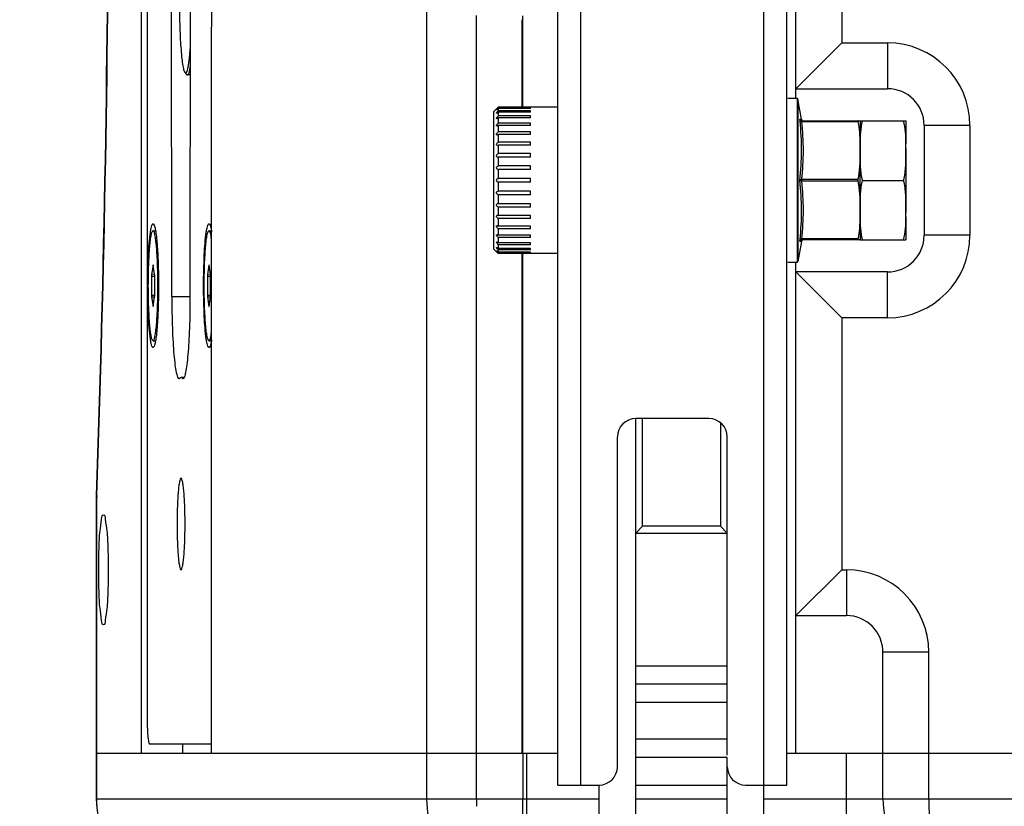
# Paper-space layout '13000475_1' of a CAD drawing. Units: millimetres. Extents: x 0 to 297, y 0 to 210.
# Drawn here: x 184 to 192, y 56 to 63 of the extents above; entities that cross this region are included whole.
import ezdxf

# ---------------------------------------------------------------- set-up
doc = ezdxf.new("R2010")
doc.units = ezdxf.units.MM
doc.header["$LTSCALE"] = 16.335
doc.layers.get('0').update_dxf_attribs({"linetype": 'CONTINUOUS'})
doc.styles.get("Standard").update_dxf_attribs({"font": 'txt', "width": 0.8})
doc.dimstyles.new('DIMSTYLE_4', dxfattribs={"dimtxt": 2, "dimasz": 3, "dimexe": 1, "dimexo": 0.5, "dimgap": 0.5, "dimtad": 1, "dimlfac": 12.5, "dimdsep": 46, "dimtxsty": 'STANDARD', "dimblk": '_FILLED', "dimblk1": '_FILLED', "dimblk2": '_FILLED', "dimcen": 0.09, "dimadec": 0, "dimazin": 0, "dimtp": 0.8, "dimtm": 0.8, "dimtfac": 1, "dimtofl": 0, "dimtmove": 0, "dimatfit": 3, "dimldrblk": '_FILLED', "dimfxl": 1, "dimtolj": 1, "dimarcsym": 0})

# ---------------------------------------------------------------- blocks, each defined once
blk = doc.blocks.new('_FILLED')
at = {"color": 0, "linetype": 'BYBLOCK'}
blk.add_solid([(0, 0), (-1, 0.25), (-1, -0.25)], dxfattribs=at)
blk = doc.blocks.new('*D13')
at = {"color": 2, "linetype": 'CONTINUOUS'}
for p, q in [((196.2063, 100.6637), (177.9195, 100.6637)), ((178.9195, 100.6637), (178.9195, 77.9837)), ((178.9195, 55.3037), (178.9195, 77.9837)), ((191.5783, 55.3037), (177.9195, 55.3037))]:
    blk.add_line(p, q, dxfattribs=at)
at = {"color": 2, "linetype": 'CONTINUOUS', "xscale": 3, "yscale": 3, "zscale": 3}
for p, rotation in [((178.9195, 100.6637), 90), ((178.9195, 55.3037), 270)]:
    blk.add_blockref('_FILLED', p, dxfattribs=dict(at, rotation=rotation))

psp = doc.layouts.new('13000475_1')

# ---------------------------------------------------------------- linework, layer by layer
at = {"color": 7, "linetype": 'CONTINUOUS'}
for p, q in [((188.438339, 56.22365), (188.438339, 142.38365)), ((190.438339, 56.22365), (190.438339, 142.38365)), ((190.518339, 62.21965), (190.518339, 136.38765)), ((184.799663, 56.50365), (184.799663, 71.14365)), ((185.065329, 60.487172), (185.059146, 69.735981)), ((185.22727, 60.487172), (185.229835, 64.32365)), ((184.84997, 63.06365), (184.84997, 56.82365)), ((188.126056, 62.143449), (188.126036, 62.905173)), ((188.12896, 62.938594), (188.12896, 62.14345)), ((185.41324, 56.50365), (185.41324, 62.726341)), ((190.518339, 62.30365), (190.918339, 62.70365)), ((185.181389, 62.442043), (185.197206, 62.426105)), ((185.228565, 62.42365), (185.202086, 62.42365)), ((190.518339, 62.30365), (191.318339, 62.30365)), ((190.527649, 62.21965), (190.446339, 62.21965)), ((190.567207, 62.036819), (190.535522, 62.213066)), ((187.878339, 62.10365), (187.902339, 62.12765)), ((187.903037, 62.128332), (187.902339, 62.12765)), ((187.902971, 62.118014), (187.902588, 62.117927)), ((187.905175, 62.130422), (187.903037, 62.128332)), ((187.909981, 62.135147), (187.908996, 62.134175)), ((187.918339, 62.14345), (187.916501, 62.141616)), ((188.198339, 62.14345), (187.918339, 62.14345)), ((187.918339, 62.136509), (187.918339, 62.14345)), ((188.198339, 62.136509), (187.918339, 62.136509)), ((188.198339, 62.130952), (187.918339, 62.130952)), ((187.918339, 62.110338), (187.918339, 62.130952)), ((188.198339, 62.110338), (187.918339, 62.110338)), ((188.438339, 62.14365), (188.198339, 62.14365)), ((188.198339, 62.130952), (188.198339, 62.136509)), ((188.198339, 62.099394), (188.198339, 62.110338)), ((187.878339, 60.90365), (187.878339, 62.10365)), ((188.198339, 62.099394), (187.918339, 62.099394)), ((187.918339, 62.065733), (187.918339, 62.099394)), ((188.198339, 62.065733), (187.918339, 62.065733)), ((188.198339, 62.049734), (187.918339, 62.049734)), ((187.918339, 62.00405), (187.918339, 62.049734)), ((188.198339, 62.049734), (188.198339, 62.065733)), ((190.569671, 62.02365), (191.078339, 62.02365)), ((191.078339, 62.023976), (191.478339, 62.023976)), ((191.078339, 62.023976), (191.078339, 61.82365)), ((191.478339, 62.023976), (191.478339, 61.82365)), ((188.198339, 62.00405), (187.918339, 62.00405)), ((188.198339, 61.983482), (187.918339, 61.983482)), ((187.918339, 61.927162), (187.918339, 61.983482)), ((188.198339, 61.983482), (188.198339, 62.00405)), ((191.638339, 61.98365), (191.638339, 61.02365)), ((188.198339, 61.927162), (187.918339, 61.927162)), ((188.198339, 61.90265), (187.918339, 61.90265)), ((187.918339, 61.837406), (187.918339, 61.90265)), ((188.198339, 61.90265), (188.198339, 61.927162)), ((188.198339, 61.837406), (187.918339, 61.837406)), ((188.198339, 61.809695), (187.918339, 61.809695)), ((187.918339, 61.737509), (187.918339, 61.809695)), ((188.198339, 61.809695), (188.198339, 61.837406)), ((191.078339, 61.76365), (191.078333, 61.796185)), ((191.078336, 61.737149), (191.078339, 61.76365)), ((191.078344, 61.796938), (191.078339, 61.763813)), ((191.078339, 61.243488), (191.078339, 61.763813)), ((191.078339, 61.763813), (191.078341, 61.735917)), ((191.478339, 61.783277), (191.478339, 61.22365)), ((188.198339, 61.737509), (187.918339, 61.737509)), ((188.198339, 61.707441), (187.918339, 61.707441)), ((187.918339, 61.630506), (187.918339, 61.707441)), ((188.198339, 61.707441), (188.198339, 61.737509)), ((188.198339, 61.630506), (187.918339, 61.630506)), ((188.198339, 61.598995), (187.918339, 61.598995)), ((187.918339, 61.519649), (187.918339, 61.598995)), ((188.198339, 61.598995), (188.198339, 61.630506)), ((188.198339, 61.519649), (187.918339, 61.519649)), ((188.198339, 61.487652), (188.198339, 61.519649)), ((191.098339, 61.50365), (191.458339, 61.50365)), ((188.198339, 61.487652), (187.918339, 61.487652)), ((187.918339, 61.408306), (187.918339, 61.487652)), ((188.198339, 61.408306), (187.918339, 61.408306)), ((188.198339, 61.376795), (187.918339, 61.376795)), ((187.918339, 61.29986), (187.918339, 61.376795)), ((188.198339, 61.376795), (188.198339, 61.408306)), ((188.198339, 61.29986), (187.918339, 61.29986)), ((188.198339, 61.269792), (187.918339, 61.269792)), ((187.918339, 61.197606), (187.918339, 61.269792)), ((188.198339, 61.269792), (188.198339, 61.29986)), ((191.078339, 61.24365), (191.078336, 61.270279)), ((191.078341, 61.271212), (191.078339, 61.243488)), ((188.198339, 61.197606), (187.918339, 61.197606)), ((188.198339, 61.169895), (187.918339, 61.169895)), ((187.918339, 61.104651), (187.918339, 61.169895)), ((188.198339, 61.169895), (188.198339, 61.197606)), ((191.078333, 61.210827), (191.078339, 61.24365)), ((191.078339, 61.243488), (191.078344, 61.210353)), ((191.078339, 61.18365), (191.078339, 60.983325)), ((191.478332, 61.209548), (191.478339, 61.243488)), ((191.478339, 61.18365), (191.478339, 60.983325)), ((188.198339, 61.104651), (187.918339, 61.104651)), ((188.198339, 61.080139), (187.918339, 61.080139)), ((187.918339, 61.023819), (187.918339, 61.080139)), ((188.198339, 61.080139), (188.198339, 61.104651)), ((184.902263, 61.06365), (184.923738, 61.06365)), ((185.390336, 61.06365), (185.41181, 61.06365)), ((188.198339, 61.023819), (187.918339, 61.023819)), ((188.198339, 61.003251), (187.918339, 61.003251)), ((187.918339, 60.957567), (187.918339, 61.003251)), ((188.198339, 61.003251), (188.198339, 61.023819)), ((187.878339, 60.903651), (187.902339, 60.87965)), ((188.198339, 60.957567), (187.918339, 60.957567)), ((188.198339, 60.941568), (187.918339, 60.941568)), ((187.918339, 60.907907), (187.918339, 60.941568)), ((188.198339, 60.907907), (187.918339, 60.907907)), ((188.198339, 60.941568), (188.198339, 60.957567)), ((188.198339, 60.896963), (188.198339, 60.907907)), ((190.567207, 60.970482), (190.535522, 60.794235)), ((191.078339, 60.98365), (190.569671, 60.98365)), ((191.078339, 60.983325), (191.478339, 60.983325)), ((187.902339, 60.87965), (187.907326, 60.874768)), ((187.902588, 60.889374), (187.902973, 60.889286)), ((187.907326, 60.874768), (187.908995, 60.873126)), ((187.908995, 60.873126), (187.909953, 60.872181)), ((187.909953, 60.872181), (187.91147, 60.870683)), ((188.198339, 60.896963), (187.918339, 60.896963)), ((187.918339, 60.876349), (187.918339, 60.896963)), ((188.198339, 60.876349), (187.918339, 60.876349)), ((188.198339, 60.870792), (187.918339, 60.870792)), ((187.918339, 60.86385), (187.918339, 60.870792)), ((188.198339, 60.86385), (187.918339, 60.86385)), ((188.126207, 56.50365), (188.126091, 60.863849)), ((188.12896, 60.86385), (188.12896, 56.50365)), ((188.198339, 60.870792), (188.198339, 60.876349)), ((188.438339, 60.86365), (188.198339, 60.86365)), ((184.901569, 60.763801), (184.889013, 60.680628)), ((184.915514, 60.680628), (184.902958, 60.763801)), ((185.389641, 60.763801), (185.377085, 60.680628)), ((185.403586, 60.680628), (185.39103, 60.763801)), ((190.527649, 60.78765), (190.446339, 60.78765)), ((190.518339, 56.50365), (190.518339, 60.78765)), ((184.888318, 60.666824), (184.888318, 60.500477)), ((184.916208, 60.500477), (184.916208, 60.666824)), ((185.376391, 60.666824), (185.376391, 60.500477)), ((185.40428, 60.500477), (185.40428, 60.666824)), ((191.318339, 60.70365), (190.518339, 60.70365)), ((190.518339, 60.70365), (190.918339, 60.30365)), ((184.889013, 60.486673), (184.901569, 60.4035)), ((184.902958, 60.4035), (184.915514, 60.486673)), ((185.377085, 60.486673), (185.389641, 60.4035)), ((185.39103, 60.4035), (185.403586, 60.486673)), ((184.902263, 60.10365), (184.923738, 60.10365)), ((185.390336, 60.10365), (185.41181, 60.10365)), ((185.175401, 59.78365), (185.146299, 59.78365)), ((189.758339, 59.42365), (189.118339, 59.42365)), ((189.118339, 53.86365), (189.118339, 59.42365)), ((189.178339, 58.48365), (189.178339, 59.42365)), ((189.858339, 59.38824), (189.858339, 58.48365)), ((188.958339, 56.38365), (188.958339, 59.26365)), ((189.918339, 56.485086), (189.918339, 59.26365)), ((184.406184, 58.753582), (184.406162, 58.752328)), ((184.406162, 58.752328), (184.409206, 58.737781)), ((184.406162, 58.75205), (184.406173, 56.10365)), ((189.118339, 58.42365), (189.918339, 58.42365)), ((189.858339, 58.48365), (189.178339, 58.48365)), ((190.518339, 57.70365), (190.918339, 58.10365)), ((190.518339, 57.70365), (190.958339, 57.70365)), ((191.278339, 56.10365), (191.278339, 57.38365)), ((189.918339, 57.10365), (189.118339, 57.10365)), ((184.870887, 56.58365), (185.41324, 56.58365)), ((185.158294, 56.58365), (185.158294, 56.50365)), ((184.40636, 56.50365), (188.438339, 56.50365)), ((189.918339, 56.46365), (189.118339, 56.46365)), ((189.918339, 53.86365), (189.918339, 56.46365)), ((190.438339, 56.50365), (208.598339, 56.50365)), ((188.438339, 56.22365), (188.798339, 56.22365)), ((188.798339, 53.86365), (188.798339, 56.22365)), ((189.118339, 56.22365), (189.918339, 56.22365)), ((190.078339, 56.22365), (190.438339, 56.22365)), ((190.238339, 53.86365), (190.238339, 56.22365))]:
    psp.add_line(p, q, dxfattribs=at)
at = {"color": 9, "linetype": 'CONTINUOUS'}
for p, q in [((188.638339, 56.22365), (188.638339, 142.38365)), ((190.238339, 56.22365), (190.238339, 142.38365)), ((190.918339, 69.90365), (190.918339, 62.70365)), ((187.294393, 56.10365), (187.294388, 63.109189)), ((187.727733, 56.10365), (187.727729, 62.941982)), ((190.918339, 62.70365), (191.318339, 62.70365)), ((191.318339, 62.70365), (191.318339, 62.30365)), ((190.527649, 62.21965), (190.527649, 60.78765)), ((190.535522, 62.213066), (190.535522, 60.794235)), ((190.553923, 62.037162), (190.567207, 62.036819)), ((191.060671, 62.01565), (190.569671, 62.01565)), ((192.038339, 61.98365), (191.638339, 61.98365)), ((192.038339, 61.98365), (192.038339, 61.02365)), ((191.060671, 61.51165), (190.569671, 61.51165)), ((190.569671, 61.49565), (190.569671, 61.51165)), ((191.060671, 61.49565), (190.569671, 61.49565)), ((191.060671, 60.99165), (190.569671, 60.99165)), ((192.038339, 61.02365), (191.638339, 61.02365)), ((190.567207, 60.970482), (190.553923, 60.970139)), ((184.901569, 60.763801), (184.902944, 60.763662)), ((185.389641, 60.763801), (185.391016, 60.763662)), ((184.888318, 60.666824), (184.916138, 60.665424)), ((184.889013, 60.680628), (184.915447, 60.679298)), ((185.376391, 60.666824), (185.40421, 60.665424)), ((185.377085, 60.680628), (185.403519, 60.679298)), ((191.318339, 60.30365), (191.318339, 60.70365)), ((184.888318, 60.500477), (184.916138, 60.501877)), ((184.889013, 60.486673), (184.915447, 60.488003)), ((185.22727, 60.487172), (185.065329, 60.487172)), ((185.376391, 60.500477), (185.40421, 60.501877)), ((185.377085, 60.486673), (185.403519, 60.488003)), ((184.901569, 60.4035), (184.902944, 60.403639)), ((185.389641, 60.4035), (185.391016, 60.403639)), ((191.318339, 60.30365), (190.918339, 60.30365)), ((190.918339, 60.30365), (190.918339, 58.10365)), ((185.157961, 59.776639), (185.171066, 59.776639)), ((184.409729, 58.751874), (184.409206, 58.737781)), ((184.409217, 56.10365), (184.409206, 58.737781)), ((190.918339, 58.10365), (190.958339, 58.10365)), ((190.958339, 58.10365), (190.958339, 57.70365)), ((191.678339, 57.38365), (191.278339, 57.38365)), ((191.678339, 56.10365), (191.678339, 57.38365)), ((189.118339, 57.26365), (189.918339, 57.26365)), ((189.918339, 56.94365), (189.118339, 56.94365)), ((189.918339, 56.62365), (189.118339, 56.62365)), ((188.13169, 56.50365), (188.13169, 56.10365)), ((188.166552, 55.30365), (188.166552, 56.50365)), ((190.958339, 55.30365), (190.958339, 56.50365)), ((184.406173, 56.10365), (188.798339, 56.10365)), ((189.118339, 56.10365), (189.918339, 56.10365)), ((190.238339, 56.10365), (209.358339, 56.10365))]:
    psp.add_line(p, q, dxfattribs=at)
at = {"color": 6, "linetype": 'CONTINUOUS'}
for p, q in [((189.178339, 58.48365), (189.118339, 58.42365)), ((189.858339, 58.48365), (189.918339, 58.42365))]:
    psp.add_line(p, q, dxfattribs=at)
at = {"color": 7, "linetype": 'CONTINUOUS'}
for centre, radius, start, end in [((22.616373, 64.571118), 161.89438, 357.94058028, 0.01318933), ((191.318339, 61.98365), 0.32, 0, 90), ((190.527649, 62.21165), 0.008, 10.1915019, 90), ((186.671883, 63.389611), 1.762545, 314.4047417, 314.5788395), ((186.650221, 63.41154), 1.79337, 314.6242239, 314.9176763), ((187.778715, 62.272776), 0.19902, 312.259946, 314.5520561), ((188.129604, 61.922452), 0.300755, 134.6239743, 135.1731231), ((190.582955, 62.03965), 0.016, 190.1915019, 269.9999992), ((182.958205, 61.793533), 8.120129, 0.0187135, 0.2125084), ((199.187184, 61.793854), 8.108841, 179.7894655, 179.9782087), ((176.612364, 61.778903), 14.865983, 359.9418424, 0.1724644), ((187.91575, 61.614068), 0.015283, 264.7571825, 270.018535), ((187.915735, 61.615036), 0.016251, 270.0710877, 279.2200853), ((187.915735, 61.392265), 0.016251, 80.7799262, 89.9289748), ((182.988753, 61.213669), 8.089581, 359.7873876, 359.9798679), ((199.186693, 61.213447), 8.10835, 180.0218614, 180.2105459), ((183.447316, 61.2132), 8.031018, 359.7891863, 359.9739478), ((191.318339, 61.02365), 0.32, 270, 360), ((190.582955, 60.96765), 0.016, 90.0000008, 169.8084981), ((186.649671, 59.595203), 1.794153, 44.9995323, 45.3089264), ((187.778717, 60.734526), 0.199018, 45.4479387, 47.7399986), ((188.126555, 61.081794), 0.296439, 224.2948654, 225.3807411), ((190.527649, 60.79565), 0.008, 270, 349.8084981), ((189.118339, 59.26365), 0.16, 90, 180), ((189.758339, 59.26365), 0.16, 0, 90), ((190.958339, 57.38365), 0.32, 0, 90), ((188.798339, 56.38365), 0.16, 270, 360), ((190.078339, 56.38365), 0.16, 180, 270), ((185.206173, 56.10365), 0.8, 179.9999998, 270.0000002), ((192.078339, 56.10365), 0.8, 180, 270)]:
    psp.add_arc(centre, radius, start, end, dxfattribs=at)
at = {"color": 9, "linetype": 'CONTINUOUS'}
for centre, radius, start, end in [((21.746411, 64.571397), 162.767386, 357.95103166, 0.01302015), ((191.318339, 61.98365), 0.72, 0, 90), ((191.318339, 61.02365), 0.72, 270, 360), ((190.958339, 57.38365), 0.72, 0, 90), ((189.659039, 56.102914), 1.931306, 179.9781578, 181.9080742)]:
    psp.add_arc(centre, radius, start, end, dxfattribs=at)
at = {"color": 7, "linetype": 'CONTINUOUS'}
for centre, major_axis, ratio, start_param, end_param in [((184.902263, 60.749857), (0, 0.016081), 0.08671438, 5.76178213, 6.80458848), ((185.390336, 60.749857), (0, 0.016081), 0.08671438, 5.76178213, 6.80458848), ((184.889718, 60.666754), (-0.000006, 0.01602), 0.08737641, 0.52355937, 1.56636572), ((184.914809, 60.666754), (0.000006, 0.01602), 0.08737641, -1.56636572, -0.52355937), ((185.37779, 60.666754), (-0.000006, 0.01602), 0.08737641, 0.52355937, 1.56636572), ((185.402881, 60.666754), (0.000006, 0.01602), 0.08737641, -1.56636572, -0.52355937), ((184.889718, 60.500547), (0.000006, 0.01602), 0.08737641, -4.70795837, -3.66515202), ((184.914809, 60.500547), (-0.000006, 0.01602), 0.08737641, -2.61803328, -1.57522694), ((185.37779, 60.500547), (0.000006, 0.01602), 0.08737641, -4.70795837, -3.66515202), ((185.402881, 60.500547), (-0.000006, 0.01602), 0.08737641, -2.61803328, -1.57522694), ((184.902263, 60.417444), (0, 0.016081), 0.08671438, -3.66299583, -2.62018948), ((185.390336, 60.417444), (0, 0.016081), 0.08671438, -3.66299583, -2.62018948)]:
    psp.add_ellipse(centre, major_axis=major_axis, ratio=ratio, start_param=start_param, end_param=end_param, dxfattribs=at)
for points, knots in [([(185.41324, 62.726341), (185.41324, 62.814086), (185.416596, 63.123877), (185.428065, 63.434113), (185.451588, 63.654996)], [0, 0, 0, 0, 0.28316095, 1, 1, 1, 1]), ([(185.131762, 63.06365), (185.131762, 63.025306), (185.132363, 62.949921), (185.135046, 62.840087), (185.139408, 62.73791), (185.145264, 62.646874), (185.152408, 62.570105), (185.15957, 62.516312), (185.166147, 62.482454), (185.170769, 62.464226), (185.175425, 62.451114), (185.17923, 62.44422), (185.181389, 62.442044)], [0, 0, 0, 0, 0.1836575, 0.36105777, 0.52619467, 0.67346631, 0.79792365, 0.89546661, 0.93316636, 0.96314033, 0.98531724, 1, 1, 1, 1]), ([(185.181389, 62.442044), (185.182328, 62.441098), (185.184384, 62.439463), (185.188559, 62.439761), (185.192024, 62.442938), (185.197018, 62.450919), (185.202481, 62.467134), (185.208503, 62.493074), (185.214254, 62.52771), (185.219681, 62.570411), (185.224637, 62.620614), (185.227417, 62.656528), (185.228738, 62.675609)], [0, 0, 0, 0, 0.01606805, 0.02957169, 0.04651704, 0.07040964, 0.14309472, 0.25052068, 0.39200542, 0.56579255, 0.76944709, 1, 1, 1, 1]), ([(185.202086, 62.42365), (185.204908, 62.42365), (185.209181, 62.428161), (185.212791, 62.435216), (185.217805, 62.448192), (185.223281, 62.470193), (185.226825, 62.48956), (185.228624, 62.50072)], [0, 0, 0, 0, 0.10124389, 0.18506242, 0.29482839, 0.59447004, 1, 1, 1, 1]), ([(185.197206, 62.426105), (185.197587, 62.425721), (185.198944, 62.424488), (185.200782, 62.42365), (185.202086, 62.42365)], [0, 0, 0, 0, 0.29316154, 1, 1, 1, 1]), ([(187.903329, 62.089055), (187.900385, 62.089052), (187.907407, 62.099046), (187.911683, 62.10364), (187.916175, 62.108295), (187.918339, 62.110338)], [0, 0, 0, 0, 0.33332847, 0.66316095, 1, 1, 1, 1]), ([(187.902588, 62.117927), (187.902134, 62.119637), (187.905758, 62.122552), (187.908586, 62.126671), (187.912519, 62.130588), (187.91505, 62.133157), (187.916297, 62.134474)], [0, 0, 0, 0, 0.24587575, 0.49484762, 0.74789473, 1, 1, 1, 1]), ([(187.912555, 62.125482), (187.910726, 62.123822), (187.907628, 62.121279), (187.904459, 62.118566), (187.902971, 62.118014)], [0, 0, 0, 0, 0.60887613, 1, 1, 1, 1]), ([(187.904533, 62.041906), (187.903916, 62.041908), (187.902382, 62.042347), (187.902213, 62.045946), (187.904573, 62.050138), (187.909681, 62.057497), (187.914731, 62.062585), (187.918339, 62.065733)], [0, 0, 0, 0, 0.06023998, 0.12866452, 0.30528151, 0.53246634, 1, 1, 1, 1]), ([(187.918339, 62.099394), (187.915648, 62.096877), (187.911711, 62.093453), (187.906619, 62.090189), (187.904308, 62.089056), (187.903329, 62.089055)], [0, 0, 0, 0, 0.60103673, 0.84024473, 1, 1, 1, 1]), ([(187.918339, 62.049734), (187.91599, 62.047714), (187.911778, 62.044619), (187.906774, 62.041901), (187.904533, 62.041906)], [0, 0, 0, 0, 0.58029551, 1, 1, 1, 1]), ([(191.060671, 62.02365), (191.059876, 62.02365), (191.05944, 62.021164), (191.059927, 62.018775), (191.06037, 62.016737), (191.060671, 62.01565)], [0, 0, 0, 0, 0.2858252, 0.59486667, 1, 1, 1, 1]), ([(191.098339, 62.023976), (191.088492, 61.991774), (191.079201, 61.924434), (191.078534, 61.857246), (191.078398, 61.82365)], [0, 0, 0, 0, 0.50057309, 1, 1, 1, 1]), ([(191.478279, 61.82365), (191.478144, 61.857246), (191.477476, 61.924434), (191.468185, 61.991774), (191.458339, 62.023976)], [0, 0, 0, 0, 0.49942802, 1, 1, 1, 1]), ([(187.906166, 61.977917), (187.905305, 61.977916), (187.903419, 61.978247), (187.901963, 61.981203), (187.902799, 61.984924), (187.905466, 61.990635), (187.910711, 61.997341), (187.915705, 62.00201), (187.918339, 62.00405)], [0, 0, 0, 0, 0.07572801, 0.15113613, 0.25973335, 0.39983561, 0.70674939, 1, 1, 1, 1]), ([(187.918339, 61.983482), (187.917293, 61.982689), (187.913632, 61.980182), (187.909343, 61.977921), (187.906166, 61.977917)], [0, 0, 0, 0, 0.2923249, 1, 1, 1, 1]), ([(191.078278, 61.82365), (191.078147, 61.855818), (191.077493, 61.920156), (191.069294, 61.984594), (191.060671, 62.01565)], [0, 0, 0, 0, 0.4995094, 1, 1, 1, 1]), ([(187.908174, 61.899034), (187.907085, 61.899035), (187.904834, 61.899366), (187.902273, 61.902215), (187.902231, 61.906641), (187.904526, 61.913152), (187.90994, 61.920515), (187.915443, 61.925272), (187.918339, 61.927162)], [0, 0, 0, 0, 0.08718085, 0.17232525, 0.28200717, 0.42197414, 0.72304991, 1, 1, 1, 1]), ([(187.918339, 61.90265), (187.917484, 61.902109), (187.914358, 61.900326), (187.91078, 61.899033), (187.908174, 61.899034)], [0, 0, 0, 0, 0.27956025, 1, 1, 1, 1]), ([(187.91049, 61.807649), (187.907987, 61.807648), (187.901358, 61.810456), (187.902748, 61.822271), (187.909097, 61.830955), (187.915178, 61.835791), (187.918339, 61.837406)], [0, 0, 0, 0, 0.18657686, 0.43644478, 0.73546006, 1, 1, 1, 1]), ([(191.458339, 61.50365), (191.471087, 61.545342), (191.477333, 61.611432), (191.478402, 61.698422), (191.478339, 61.742026), (191.478339, 61.763813)], [0, 0, 0, 0, 0.50012927, 0.75006636, 1, 1, 1, 1]), ([(187.913045, 61.706543), (187.910118, 61.706544), (187.902767, 61.709118), (187.901526, 61.721919), (187.908255, 61.731742), (187.914937, 61.736305), (187.918339, 61.737509)], [0, 0, 0, 0, 0.2023784, 0.45793022, 0.75043855, 1, 1, 1, 1]), ([(191.060671, 61.51165), (191.070781, 61.548065), (191.078621, 61.623998), (191.078322, 61.699395), (191.078336, 61.737149)], [0, 0, 0, 0, 0.50025146, 1, 1, 1, 1]), ([(191.078341, 61.735917), (191.078359, 61.696995), (191.078031, 61.619282), (191.086943, 61.540917), (191.098339, 61.50365)], [0, 0, 0, 0, 0.49969638, 1, 1, 1, 1]), ([(187.914354, 61.598849), (187.91113, 61.599146), (187.903656, 61.602506), (187.900957, 61.615477), (187.907706, 61.626097), (187.914889, 61.629865), (187.918339, 61.630506)], [0, 0, 0, 0, 0.2157688, 0.48496204, 0.76610733, 1, 1, 1, 1]), ([(187.918343, 61.487652), (187.914681, 61.487698), (187.906333, 61.490722), (187.900149, 61.503653), (187.906336, 61.516581), (187.914682, 61.519603), (187.918343, 61.519649)], [0, 0, 0, 0, 0.22499441, 0.50007657, 0.77505838, 1, 1, 1, 1]), ([(191.060671, 61.51165), (191.060323, 61.510396), (191.059285, 61.505125), (191.059584, 61.499568), (191.060671, 61.49565)], [0, 0, 0, 0, 0.24258869, 1, 1, 1, 1]), ([(191.098339, 61.50365), (191.086935, 61.466357), (191.078026, 61.387932), (191.078359, 61.310163), (191.078341, 61.271212)], [0, 0, 0, 0, 0.50030266, 1, 1, 1, 1]), ([(191.478339, 61.243488), (191.478339, 61.265275), (191.478402, 61.308879), (191.477333, 61.395869), (191.471087, 61.461959), (191.458339, 61.50365)], [0, 0, 0, 0, 0.24993368, 0.49987082, 1, 1, 1, 1]), ([(191.078336, 61.270279), (191.078321, 61.308011), (191.078617, 61.383367), (191.070775, 61.459257), (191.060671, 61.49565)], [0, 0, 0, 0, 0.49974795, 1, 1, 1, 1]), ([(187.918339, 61.376795), (187.914755, 61.377461), (187.907303, 61.381463), (187.900609, 61.392751), (187.904522, 61.405889), (187.912438, 61.408516), (187.915755, 61.408516)], [0, 0, 0, 0, 0.23616314, 0.52101552, 0.78512896, 1, 1, 1, 1]), ([(187.918339, 61.269792), (187.914937, 61.270996), (187.908255, 61.275559), (187.901526, 61.285382), (187.902768, 61.298183), (187.910118, 61.300757), (187.913045, 61.300758)], [0, 0, 0, 0, 0.24956404, 0.5420836, 0.79762571, 1, 1, 1, 1]), ([(187.918339, 61.169895), (187.915178, 61.17151), (187.909097, 61.176346), (187.902748, 61.18503), (187.901358, 61.196845), (187.907987, 61.199652), (187.91049, 61.199652)], [0, 0, 0, 0, 0.2645413, 0.56355951, 0.81342729, 1, 1, 1, 1]), ([(191.060671, 60.99165), (191.069294, 61.022707), (191.077493, 61.087145), (191.078147, 61.151483), (191.078278, 61.183651)], [0, 0, 0, 0, 0.50048895, 1, 1, 1, 1]), ([(191.078398, 61.183651), (191.078534, 61.150055), (191.079201, 61.082867), (191.088492, 61.015527), (191.098339, 60.983325)], [0, 0, 0, 0, 0.4994266, 1, 1, 1, 1]), ([(191.458339, 60.983325), (191.468185, 61.015526), (191.477476, 61.082867), (191.478144, 61.150055), (191.478279, 61.183651)], [0, 0, 0, 0, 0.50057019, 1, 1, 1, 1]), ([(184.878725, 61.051257), (184.880529, 61.063207), (184.884091, 61.083156), (184.889586, 61.105992), (184.895063, 61.117402), (184.898826, 61.123872), (184.904679, 61.123292), (184.906381, 61.121579)], [0, 0, 0, 0, 0.44133986, 0.7444289, 0.84411048, 0.91180769, 1, 1, 1, 1]), ([(184.906381, 61.121579), (184.91105, 61.116879), (184.916936, 61.097902), (184.924638, 61.06291), (184.931428, 61.010664), (184.940412, 60.914692), (184.947417, 60.77053), (184.949328, 60.648888), (184.949328, 60.58365)], [0, 0, 0, 0, 0.03667517, 0.1043356, 0.20189765, 0.3263874, 0.63883769, 1, 1, 1, 1]), ([(185.366797, 61.051257), (185.368601, 61.063207), (185.372163, 61.083156), (185.377658, 61.105992), (185.383136, 61.117402), (185.386898, 61.123872), (185.392751, 61.123292), (185.394453, 61.121579)], [0, 0, 0, 0, 0.44133986, 0.7444289, 0.84411048, 0.91180769, 1, 1, 1, 1]), ([(185.394453, 61.121579), (185.400048, 61.115948), (185.406311, 61.092199), (185.410912, 61.070271), (185.413253, 61.055303)], [0, 0, 0, 0, 0.34380359, 1, 1, 1, 1]), ([(187.918339, 61.080139), (187.915443, 61.082029), (187.90994, 61.086785), (187.904527, 61.094148), (187.902232, 61.100659), (187.902272, 61.105086), (187.904834, 61.107935), (187.907085, 61.108266), (187.908174, 61.108267)], [0, 0, 0, 0, 0.27693759, 0.57800261, 0.71795252, 0.82766184, 0.91281548, 1, 1, 1, 1]), ([(187.908174, 61.108267), (187.908975, 61.108267), (187.912598, 61.107819), (187.915954, 61.106161), (187.918339, 61.104651)], [0, 0, 0, 0, 0.22110907, 1, 1, 1, 1]), ([(184.855199, 60.58365), (184.855199, 60.673661), (184.858815, 60.829709), (184.868855, 60.985866), (184.878725, 61.051257)], [0, 0, 0, 0, 0.57646319, 1, 1, 1, 1]), ([(184.902263, 60.10365), (184.900695, 60.10365), (184.896904, 60.106623), (184.891136, 60.118923), (184.884582, 60.145592), (184.877971, 60.189441), (184.871953, 60.248509), (184.866977, 60.320333), (184.863247, 60.402287), (184.860945, 60.491193), (184.860166, 60.58365), (184.860945, 60.676108), (184.863247, 60.765014), (184.866977, 60.846968), (184.871953, 60.918792), (184.877971, 60.97786), (184.884582, 61.021708), (184.891136, 61.048378), (184.896904, 61.060678), (184.900695, 61.06365), (184.902263, 61.06365)], [0, 0, 0, 0, 0.00484353, 0.01309345, 0.04234186, 0.08859481, 0.15037478, 0.22542407, 0.3109215, 0.40362341, 0.5, 0.59637659, 0.6890785, 0.77457593, 0.84962522, 0.91140519, 0.95765814, 0.98690655, 0.99515647, 1, 1, 1, 1]), ([(184.902263, 60.10365), (184.903832, 60.10365), (184.907623, 60.106623), (184.91339, 60.118923), (184.919945, 60.145592), (184.926556, 60.189441), (184.932573, 60.248509), (184.93755, 60.320333), (184.94128, 60.402287), (184.943582, 60.491193), (184.944361, 60.58365), (184.943582, 60.676108), (184.94128, 60.765014), (184.93755, 60.846968), (184.932573, 60.918792), (184.926556, 60.97786), (184.919945, 61.021708), (184.91339, 61.048378), (184.907623, 61.060678), (184.903832, 61.06365), (184.902263, 61.06365)], [0, 0, 0, 0, 0.00484353, 0.01309345, 0.04234186, 0.08859481, 0.15037478, 0.22542407, 0.3109215, 0.40362341, 0.5, 0.59637659, 0.6890785, 0.77457593, 0.84962522, 0.91140519, 0.95765814, 0.98690655, 0.99515647, 1, 1, 1, 1]), ([(185.343271, 60.58365), (185.343271, 60.673661), (185.346887, 60.829709), (185.356927, 60.985866), (185.366797, 61.051257)], [0, 0, 0, 0, 0.57646319, 1, 1, 1, 1]), ([(185.390336, 60.10365), (185.388767, 60.10365), (185.384976, 60.106623), (185.379209, 60.118923), (185.372654, 60.145592), (185.366043, 60.189441), (185.360026, 60.248509), (185.355049, 60.320333), (185.351319, 60.402287), (185.349017, 60.491193), (185.348238, 60.58365), (185.349017, 60.676108), (185.351319, 60.765014), (185.355049, 60.846968), (185.360026, 60.918792), (185.366043, 60.97786), (185.372654, 61.021708), (185.379209, 61.048378), (185.384976, 61.060678), (185.388767, 61.06365), (185.390336, 61.06365)], [0, 0, 0, 0, 0.00484353, 0.01309345, 0.04234186, 0.08859481, 0.15037478, 0.22542407, 0.3109215, 0.40362341, 0.5, 0.59637659, 0.6890785, 0.77457593, 0.84962522, 0.91140519, 0.95765814, 0.98690655, 0.99515647, 1, 1, 1, 1]), ([(185.413251, 60.985238), (185.411748, 60.996529), (185.408751, 61.016165), (185.404078, 61.038467), (185.399712, 61.05179), (185.396659, 61.058754), (185.392956, 61.06365), (185.390336, 61.06365)], [0, 0, 0, 0, 0.4094735, 0.71234194, 0.82264959, 0.90578849, 1, 1, 1, 1]), ([(187.918339, 61.003251), (187.915705, 61.005291), (187.910711, 61.00996), (187.905466, 61.016666), (187.902799, 61.022377), (187.901963, 61.026098), (187.903419, 61.029055), (187.905305, 61.029384), (187.906166, 61.029383)], [0, 0, 0, 0, 0.29325162, 0.60016732, 0.74027353, 0.84886582, 0.92427224, 1, 1, 1, 1]), ([(187.906166, 61.029383), (187.907088, 61.029382), (187.911569, 61.02851), (187.915484, 61.025983), (187.918339, 61.023819)], [0, 0, 0, 0, 0.20478106, 1, 1, 1, 1]), ([(191.060671, 60.99165), (191.06037, 60.990564), (191.059927, 60.988526), (191.05944, 60.986137), (191.059876, 60.98365), (191.060671, 60.98365)], [0, 0, 0, 0, 0.40513588, 0.71418107, 1, 1, 1, 1]), ([(187.918339, 60.941568), (187.915951, 60.943651), (187.910624, 60.948275), (187.898349, 60.96538), (187.904533, 60.965395)], [0, 0, 0, 0, 0.33884336, 1, 1, 1, 1]), ([(187.918339, 60.896963), (187.916175, 60.899006), (187.911683, 60.903661), (187.907407, 60.908255), (187.900385, 60.918249), (187.903329, 60.918246)], [0, 0, 0, 0, 0.3368393, 0.66667107, 1, 1, 1, 1]), ([(187.903329, 60.918246), (187.904308, 60.918245), (187.906619, 60.917112), (187.911711, 60.913848), (187.915648, 60.910424), (187.918339, 60.907907)], [0, 0, 0, 0, 0.15975391, 0.39896221, 1, 1, 1, 1]), ([(187.904533, 60.965395), (187.906774, 60.9654), (187.911778, 60.962682), (187.91599, 60.959587), (187.918339, 60.957567)], [0, 0, 0, 0, 0.4197094, 1, 1, 1, 1]), ([(187.914378, 60.874776), (187.91328, 60.875925), (187.911071, 60.878171), (187.907755, 60.881699), (187.905165, 60.885234), (187.902232, 60.887875), (187.902588, 60.889374)], [0, 0, 0, 0, 0.2528055, 0.50441112, 0.75497115, 1, 1, 1, 1]), ([(187.902973, 60.889286), (187.904461, 60.888733), (187.907629, 60.886022), (187.910726, 60.883478), (187.912555, 60.881819)], [0, 0, 0, 0, 0.39124577, 1, 1, 1, 1]), ([(184.878723, 60.116054), (184.868855, 60.181445), (184.858815, 60.337598), (184.855199, 60.493643), (184.855199, 60.58365)], [0, 0, 0, 0, 0.42354291, 1, 1, 1, 1]), ([(184.949328, 60.58365), (184.949328, 60.518413), (184.947417, 60.396771), (184.940412, 60.252609), (184.931428, 60.156637), (184.924638, 60.104391), (184.916936, 60.069399), (184.91105, 60.050422), (184.906381, 60.045722)], [0, 0, 0, 0, 0.3611624, 0.67361268, 0.7981024, 0.89566442, 0.96332484, 1, 1, 1, 1]), ([(185.366796, 60.116054), (185.356927, 60.181445), (185.346887, 60.337598), (185.343271, 60.493643), (185.343271, 60.58365)], [0, 0, 0, 0, 0.42354291, 1, 1, 1, 1]), ([(185.065329, 60.487172), (185.06539, 60.395883), (185.067585, 60.263299), (185.075281, 60.094941), (185.082889, 59.98774), (185.091515, 59.900918), (185.10232, 59.833333), (185.110867, 59.796222), (185.121966, 59.772704), (185.128079, 59.772702)], [0, 0, 0, 0, 0.37899774, 0.55011463, 0.7002231, 0.82372697, 0.91616426, 0.97462312, 1, 1, 1, 1]), ([(185.16452, 59.772702), (185.170633, 59.772704), (185.181732, 59.796222), (185.190279, 59.833333), (185.201084, 59.900918), (185.20971, 59.98774), (185.217318, 60.094941), (185.225014, 60.263299), (185.227209, 60.395883), (185.22727, 60.487172)], [0, 0, 0, 0, 0.02537688, 0.08383574, 0.17627303, 0.2997769, 0.44988537, 0.62100226, 1, 1, 1, 1]), ([(185.390336, 60.10365), (185.392956, 60.10365), (185.396659, 60.108547), (185.399712, 60.115511), (185.404078, 60.128834), (185.408751, 60.151136), (185.411748, 60.170772), (185.413251, 60.182063)], [0, 0, 0, 0, 0.09421151, 0.17735041, 0.28765806, 0.5905265, 1, 1, 1, 1]), ([(184.906381, 60.045722), (184.904679, 60.044009), (184.898825, 60.04343), (184.895063, 60.0499), (184.889585, 60.061312), (184.88409, 60.084151), (184.880527, 60.104103), (184.878723, 60.116054)], [0, 0, 0, 0, 0.08818643, 0.15588389, 0.25556656, 0.55865834, 1, 1, 1, 1]), ([(185.394453, 60.045722), (185.392751, 60.044009), (185.386897, 60.04343), (185.383135, 60.0499), (185.377657, 60.061312), (185.372162, 60.084151), (185.368599, 60.104103), (185.366796, 60.116054)], [0, 0, 0, 0, 0.08818643, 0.15588389, 0.25556656, 0.55865834, 1, 1, 1, 1]), ([(185.413253, 60.111998), (185.410912, 60.09703), (185.406311, 60.075102), (185.400048, 60.051353), (185.394453, 60.045722)], [0, 0, 0, 0, 0.65619631, 1, 1, 1, 1]), ([(185.134638, 59.776639), (185.135537, 59.777723), (185.138607, 59.781087), (185.143099, 59.783651), (185.146299, 59.783651)], [0, 0, 0, 0, 0.30560004, 1, 1, 1, 1]), ([(185.146299, 59.783651), (185.1495, 59.783651), (185.153992, 59.781087), (185.157062, 59.777723), (185.157961, 59.776639)], [0, 0, 0, 0, 0.69439996, 1, 1, 1, 1]), ([(185.146299, 58.90365), (185.142878, 58.90365), (185.136698, 58.890432), (185.13192, 58.869648), (185.125902, 58.831752), (185.118852, 58.760304), (185.112937, 58.648905), (185.111437, 58.554686), (185.111437, 58.50365)], [0, 0, 0, 0, 0.02537682, 0.08392973, 0.17650875, 0.30017322, 0.62149816, 1, 1, 1, 1]), ([(185.181162, 58.50365), (185.181162, 58.554686), (185.179662, 58.648905), (185.173747, 58.760304), (185.166697, 58.831752), (185.160679, 58.869648), (185.155901, 58.890432), (185.149721, 58.90365), (185.146299, 58.90365)], [0, 0, 0, 0, 0.37850184, 0.69982678, 0.82349125, 0.91607027, 0.97462318, 1, 1, 1, 1]), ([(184.468472, 57.62365), (184.455175, 57.62365), (184.450731, 57.694461), (184.434258, 57.773883), (184.429256, 57.931695), (184.42522, 58.10365), (184.429256, 58.275606), (184.434258, 58.433418), (184.450731, 58.51284), (184.455175, 58.58365), (184.468472, 58.58365)], [0, 0, 0, 0, 0.04116525, 0.14944868, 0.31041727, 0.5, 0.68958273, 0.85055132, 0.95883475, 1, 1, 1, 1]), ([(184.468472, 58.58365), (184.481769, 58.58365), (184.486212, 58.51284), (184.502686, 58.433418), (184.507687, 58.275606), (184.511723, 58.10365), (184.507687, 57.931695), (184.502686, 57.773883), (184.486212, 57.694461), (184.481769, 57.62365), (184.468472, 57.62365)], [0, 0, 0, 0, 0.04116525, 0.14944868, 0.31041727, 0.5, 0.68958273, 0.85055132, 0.95883475, 1, 1, 1, 1]), ([(185.111437, 58.50365), (185.111437, 58.452615), (185.112937, 58.358396), (185.118852, 58.246997), (185.125902, 58.175549), (185.13192, 58.137653), (185.136698, 58.116869), (185.142878, 58.10365), (185.146299, 58.10365)], [0, 0, 0, 0, 0.37850184, 0.69982678, 0.82349125, 0.91607027, 0.97462318, 1, 1, 1, 1]), ([(185.146299, 58.10365), (185.149721, 58.10365), (185.155901, 58.116869), (185.160679, 58.137653), (185.166697, 58.175549), (185.173747, 58.246997), (185.179662, 58.358396), (185.181162, 58.452615), (185.181162, 58.50365)], [0, 0, 0, 0, 0.02537682, 0.08392973, 0.17650875, 0.30017322, 0.62149816, 1, 1, 1, 1]), ([(184.84997, 56.82365), (184.84997, 56.793029), (184.850871, 56.736498), (184.854418, 56.669658), (184.85865, 56.62679), (184.862257, 56.604051), (184.865129, 56.591583), (184.868835, 56.58365), (184.870887, 56.58365)], [0, 0, 0, 0, 0.37850253, 0.69982805, 0.82349281, 0.91607145, 0.9746267, 1, 1, 1, 1])]:
    psp.add_open_spline(points, degree=3, knots=knots, dxfattribs=at)
at = {"color": 9, "linetype": 'CONTINUOUS'}
for points, knots in [([(190.5523, 61.50365), (190.561254, 61.589522), (190.572526, 61.762321), (190.562464, 61.935212), (190.553923, 62.021237)], [0, 0, 0, 0, 0.49967796, 1, 1, 1, 1]), ([(190.553923, 62.021237), (190.553705, 62.023434), (190.553369, 62.027224), (190.553149, 62.032495), (190.553219, 62.035078), (190.553523, 62.037172), (190.553923, 62.037162)], [0, 0, 0, 0, 0.41173203, 0.72726949, 0.92529532, 1, 1, 1, 1]), ([(190.569671, 62.02365), (190.565988, 62.02365), (190.558368, 62.026406), (190.554495, 62.033516), (190.553923, 62.037162)], [0, 0, 0, 0, 0.49941158, 1, 1, 1, 1]), ([(190.569671, 62.01565), (190.566206, 62.015393), (190.560495, 62.015613), (190.554635, 62.019022), (190.553923, 62.021237)], [0, 0, 0, 0, 0.59890788, 1, 1, 1, 1]), ([(190.569671, 62.01565), (190.569288, 62.01758), (190.568899, 62.019468), (190.568916, 62.02365), (190.569671, 62.02365)], [0, 0, 0, 0, 0.72261517, 1, 1, 1, 1]), ([(190.569671, 61.51165), (190.577961, 61.595358), (190.587948, 61.76365), (190.577961, 61.931943), (190.569671, 62.01565)], [0, 0, 0, 0, 0.49999999, 1, 1, 1, 1]), ([(190.569671, 61.51165), (190.565546, 61.511346), (190.559132, 61.509831), (190.553379, 61.505794), (190.5523, 61.50365)], [0, 0, 0, 0, 0.63286859, 1, 1, 1, 1]), ([(190.569671, 61.49565), (190.565546, 61.495949), (190.559132, 61.497472), (190.553379, 61.501507), (190.5523, 61.50365)], [0, 0, 0, 0, 0.63282331, 1, 1, 1, 1]), ([(190.553923, 60.986064), (190.562464, 61.072089), (190.572526, 61.24498), (190.561254, 61.417779), (190.5523, 61.50365)], [0, 0, 0, 0, 0.50032204, 1, 1, 1, 1]), ([(190.569671, 60.99165), (190.577961, 61.075358), (190.587948, 61.24365), (190.577961, 61.411943), (190.569671, 61.49565)], [0, 0, 0, 0, 0.5, 1, 1, 1, 1]), ([(190.569671, 60.99165), (190.566206, 60.991908), (190.560495, 60.991688), (190.554635, 60.988279), (190.553923, 60.986064)], [0, 0, 0, 0, 0.59890781, 1, 1, 1, 1]), ([(190.569671, 60.98365), (190.568916, 60.98365), (190.568899, 60.987833), (190.569289, 60.989721), (190.569671, 60.99165)], [0, 0, 0, 0, 0.27737222, 1, 1, 1, 1]), ([(190.553923, 60.970139), (190.553523, 60.970129), (190.553219, 60.972223), (190.553149, 60.974806), (190.553369, 60.980077), (190.553705, 60.983867), (190.553923, 60.986064)], [0, 0, 0, 0, 0.07470558, 0.27273165, 0.58826866, 1, 1, 1, 1]), ([(190.569671, 60.98365), (190.565988, 60.98365), (190.558368, 60.980895), (190.554495, 60.973785), (190.553923, 60.970139)], [0, 0, 0, 0, 0.49941159, 1, 1, 1, 1]), ([(185.073018, 55.314917), (184.892871, 55.345532), (184.543118, 55.542483), (184.409217, 55.920502), (184.409217, 56.10365)], [0, 0, 0, 0, 0.49942821, 1, 1, 1, 1]), ([(188.056487, 55.30365), (187.867322, 55.303853), (187.455389, 55.475456), (187.294434, 55.894233), (187.294393, 56.10365)], [0, 0, 0, 0, 0.47459459, 1, 1, 1, 1]), ([(188.061965, 55.30365), (188.068808, 55.30365), (188.08116, 55.330093), (188.090733, 55.371651), (188.102755, 55.44745), (188.116865, 55.590343), (188.128688, 55.813143), (188.13169, 56.001579), (188.13169, 56.10365)], [0, 0, 0, 0, 0.0253733, 0.08392855, 0.17650719, 0.30017195, 0.62149747, 1, 1, 1, 1]), ([(191.678339, 56.10365), (191.678305, 55.995918), (191.697817, 55.795426), (191.78279, 55.538126), (191.905863, 55.357592), (192.026291, 55.303755), (192.078339, 55.30365)], [0, 0, 0, 0, 0.33565227, 0.62169458, 0.83783937, 1, 1, 1, 1])]:
    psp.add_open_spline(points, degree=3, knots=knots, dxfattribs=at)
at = {"color": 7, "linetype": 'CONTINUOUS'}
for points in [[(187.918339, 61.809695), (187.91591, 61.808507), (187.913194, 61.80765), (187.91049, 61.807649)], [(187.918339, 61.707441), (187.916639, 61.70688), (187.914835, 61.706543), (187.913045, 61.706543)], [(187.913045, 61.300758), (187.914835, 61.300758), (187.916639, 61.300421), (187.918339, 61.29986)], [(187.91049, 61.199652), (187.913194, 61.199651), (187.91591, 61.198794), (187.918339, 61.197606)], [(185.128079, 59.772702), (185.130629, 59.772702), (185.133011, 59.774676), (185.134638, 59.776639)], [(185.157961, 59.776639), (185.159588, 59.774676), (185.16197, 59.772702), (185.16452, 59.772702)]]:
    psp.add_open_spline(points, degree=3, dxfattribs=at)

# ---------------------------------------------------------------- dimensions: what is measured, and where the dimension line sits
at = {"color": 2, "linetype": 'CONTINUOUS'}
dim = psp.add_linear_dim(base=(178.919547, 100.66365), p1=(192.078339, 55.30365), p2=(196.706339, 100.66365), angle=90, dimstyle='DIMSTYLE_4', dxfattribs=at)
dim.commit()
dim.dimension.update_dxf_attribs({"geometry": '*D13', "text_midpoint": (178.919547, 66.71442), "dimtype": 160})

doc.saveas('drawing.dxf')
